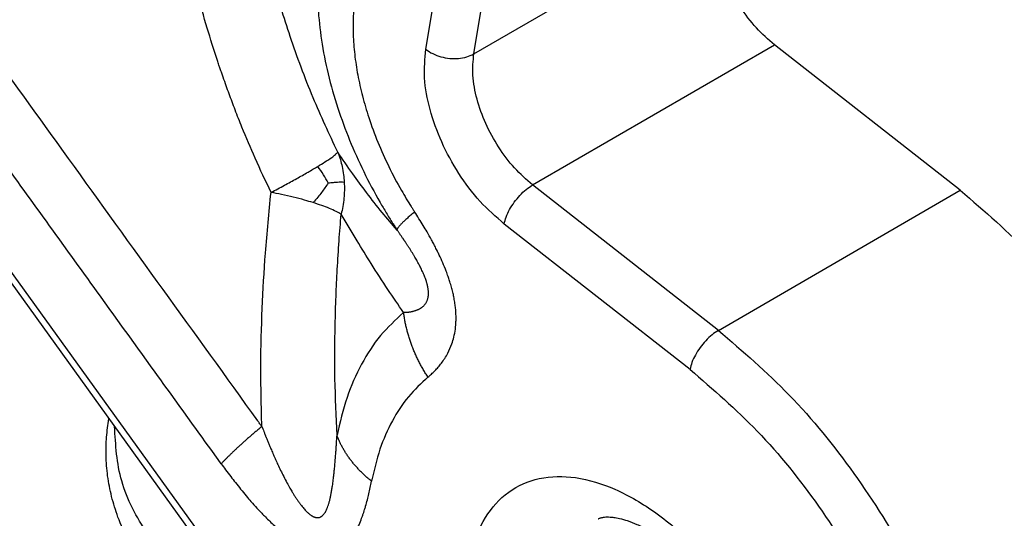
# Model space of a CAD drawing. Units: millimetres. Extents: x 990 to 1287, y -749 to -539.
# Drawn here: x 1002 to 1007, y -711 to -708 of the extents above; entities that cross this region are included whole.
import ezdxf

# ---------------------------------------------------------------- set-up
doc = ezdxf.new("R2010")
doc.units = ezdxf.units.MM

msp = doc.modelspace()

# ---------------------------------------------------------------- linework, layer by layer
at = {"color": 2, "linetype": 'Continuous'}
for p, q in [((1000.5896, -707.2913), (1004.1776, -712.2654)), ((1004.0491, -708.5899), (1004.267, -707.2908)), ((1000.574, -707.3177), (1004.162, -712.2918)), ((1004.2597, -708.6102), (1004.4776, -707.3111)), ((1004.2597, -708.6102), (1005.3203, -707.9963)), ((1004.5178, -709.1847), (1005.5784, -708.5708)), ((1006.3931, -709.208), (1005.5784, -708.5708)), ((1005.3324, -709.8219), (1004.5178, -709.1847)), ((1005.3324, -709.8219), (1006.3931, -709.208)), ((1005.2079, -709.9931), (1004.3933, -709.3559))]:
    msp.add_line(p, q, dxfattribs=at)
for points, knots in [([(1003.3304, -710.2435), (1003.3274, -710.2393), (1003.3214, -710.2309), (1003.178, -710.0302), (1002.8972, -709.6435), (1002.4681, -709.0476), (1002.0236, -708.4318), (1001.7146, -708.0033), (1001.5556, -707.7829), (1001.5496, -707.7745), (1001.5466, -707.7704)], [0, 0, 0, 0, 0.01545, 0.030946, 0.740044, 1.449141, 2.233848, 3.018555, 3.033929, 3.049306, 3.049306, 3.049306, 3.049306]), ([(1003.1522, -710.4066), (1003.0035, -710.2005), (1002.7061, -709.7882), (1002.2601, -709.1699), (1001.8141, -708.5516), (1001.5167, -708.1394), (1001.3681, -707.9333)], [0, 0, 0, 0, 0.762466, 1.524932, 2.287298, 3.049664, 3.049664, 3.049664, 3.049664]), ([(1003.6631, -709.0405), (1003.6261, -708.9615), (1003.5486, -708.796), (1003.4701, -708.583), (1003.4125, -708.4044), (1003.3747, -708.2739), (1003.339, -708.1374), (1003.3185, -708.0468), (1003.3077, -707.9988)], [0, 0, 0, 0, 0.261712, 0.54815, 0.679981, 0.824826, 0.955567, 1.103307, 1.103307, 1.103307, 1.103307]), ([(1005.5784, -708.5708), (1005.5511, -708.5468), (1005.4948, -708.4973), (1005.4266, -708.405), (1005.3707, -708.3034), (1005.3329, -708.1974), (1005.3122, -708.094), (1005.3177, -708.0276), (1005.3203, -707.9963)], [0, 0, 0, 0, 0.1088578, 0.2245111, 0.3419035, 0.4557337, 0.5612104, 0.6548905, 0.6548905, 0.6548905, 0.6548905]), ([(1003.3707, -709.2169), (1003.3471, -709.1671), (1003.3023, -709.073), (1003.2511, -708.9517), (1003.2139, -708.8577), (1003.1911, -708.7971), (1003.1738, -708.7495), (1003.163, -708.7189), (1003.1544, -708.6941), (1003.1483, -708.6763), (1003.142, -708.658), (1003.1222, -708.5987), (1003.089, -708.4934), (1003.0462, -708.342), (1003.008, -708.1903), (1002.9863, -708.09), (1002.9761, -708.0425)], [0, 0, 0, 0, 0.165386, 0.312844, 0.394607, 0.468838, 0.506914, 0.546696, 0.566139, 0.58558, 0.603142, 0.624363, 0.773033, 0.934301, 1.096313, 1.242182, 1.242182, 1.242182, 1.242182]), ([(1003.581, -708.2149), (1003.5808, -708.2172), (1003.5803, -708.2218), (1003.5797, -708.2287), (1003.5791, -708.2354), (1003.5783, -708.2447), (1003.5775, -708.2567), (1003.5743, -708.3117), (1003.5749, -708.4098), (1003.5901, -708.5521), (1003.6194, -708.6994), (1003.6613, -708.8457), (1003.714, -708.9889), (1003.7759, -709.127), (1003.8318, -709.2324), (1003.8757, -709.3069), (1003.8974, -709.3419), (1003.9132, -709.3666), (1003.9196, -709.3763), (1003.9228, -709.3812)], [0, 0, 0, 0, 0.006867, 0.013848, 0.020674, 0.027077, 0.04188, 0.056807, 0.192364, 0.335437, 0.485639, 0.642406, 0.791458, 0.942976, 1.096158, 1.149265, 1.202217, 1.219728, 1.237178, 1.237178, 1.237178, 1.237178]), ([(1003.7345, -708.4009), (1003.7344, -708.4023), (1003.7341, -708.4051), (1003.7337, -708.4094), (1003.7334, -708.4138), (1003.7329, -708.4206), (1003.7322, -708.4298), (1003.7301, -708.4653), (1003.7298, -708.5263), (1003.7365, -708.6135), (1003.7503, -708.7036), (1003.771, -708.7958), (1003.8, -708.8943), (1003.8382, -708.9979), (1003.8862, -709.1051), (1003.9296, -709.1869), (1003.9636, -709.2447), (1003.9805, -709.2719), (1003.9928, -709.2911), (1003.9978, -709.2988), (1004.0003, -709.3026)], [0, 0, 0, 0, 0.0042478, 0.0084808, 0.0128237, 0.0174007, 0.0288876, 0.0404714, 0.1241658, 0.2116188, 0.3027041, 0.3972275, 0.4949487, 0.6106115, 0.728188, 0.8470556, 0.8882663, 0.9293561, 0.9430589, 0.9567892, 0.9567892, 0.9567892, 0.9567892]), ([(1004.3933, -709.3559), (1004.3569, -709.3239), (1004.2817, -709.2578), (1004.1909, -709.1348), (1004.1163, -708.9993), (1004.0659, -708.858), (1004.0384, -708.7201), (1004.0457, -708.6316), (1004.0491, -708.5899)], [0, 0, 0, 0, 0.1451437, 0.2993481, 0.4558714, 0.607645, 0.7482805, 0.8731873, 0.8731873, 0.8731873, 0.8731873]), ([(1004.0491, -708.5899), (1004.0591, -708.5967), (1004.0797, -708.6107), (1004.1156, -708.6236), (1004.1538, -708.6309), (1004.192, -708.6311), (1004.2282, -708.6252), (1004.2495, -708.6151), (1004.2597, -708.6102)], [0, 0, 0, 0, 0.0360884, 0.0743636, 0.1135138, 0.1520815, 0.1887054, 0.2223717, 0.2223717, 0.2223717, 0.2223717]), ([(1004.5178, -709.1847), (1004.4904, -709.1607), (1004.4341, -709.1112), (1004.3659, -709.0189), (1004.31, -708.9173), (1004.2722, -708.8113), (1004.2516, -708.7079), (1004.2571, -708.6415), (1004.2597, -708.6102)], [0, 0, 0, 0, 0.1088578, 0.2245111, 0.3419035, 0.4557337, 0.5612104, 0.6548905, 0.6548905, 0.6548905, 0.6548905]), ([(1003.5756, -709.1031), (1003.5861, -709.0967), (1003.6069, -709.0841), (1003.6326, -709.0667), (1003.652, -709.0529), (1003.6598, -709.0442), (1003.6631, -709.0405)], [0, 0, 0, 0, 0.0368835, 0.0731185, 0.0931529, 0.1079763, 0.1079763, 0.1079763, 0.1079763]), ([(1003.6631, -709.0405), (1003.6672, -709.0515), (1003.6749, -709.0723), (1003.6832, -709.1055), (1003.6891, -709.1383), (1003.6908, -709.161), (1003.6917, -709.1718)], [0, 0, 0, 0, 0.0350401, 0.0664412, 0.1024873, 0.1348522, 0.1348522, 0.1348522, 0.1348522]), ([(1003.9228, -709.3812), (1003.9011, -709.3562), (1003.855, -709.303), (1003.791, -709.2206), (1003.726, -709.1321), (1003.6849, -709.0723), (1003.6631, -709.0405)], [0, 0, 0, 0, 0.0992655, 0.21099, 0.3130783, 0.428625, 0.428625, 0.428625, 0.428625]), ([(1003.3707, -709.2169), (1003.3904, -709.2066), (1003.428, -709.1866), (1003.4821, -709.157), (1003.5309, -709.1297), (1003.5614, -709.1115), (1003.5756, -709.1031)], [0, 0, 0, 0, 0.0665847, 0.1279195, 0.184928, 0.2343786, 0.2343786, 0.2343786, 0.2343786]), ([(1003.6215, -709.1754), (1003.6147, -709.1634), (1003.6007, -709.1384), (1003.5842, -709.1152), (1003.5756, -709.1031)], [0, 0, 0, 0, 0.04146634, 0.08568925, 0.08568925, 0.08568925, 0.08568925]), ([(1003.6215, -709.1754), (1003.6168, -709.1826), (1003.6075, -709.1968), (1003.5926, -709.2175), (1003.5754, -709.2393), (1003.5625, -709.2539), (1003.5554, -709.262)], [0, 0, 0, 0, 0.0257744, 0.0508497, 0.0766981, 0.1090134, 0.1090134, 0.1090134, 0.1090134]), ([(1003.6215, -709.1754), (1003.629, -709.1747), (1003.6426, -709.1733), (1003.6613, -709.1719), (1003.6773, -709.1712), (1003.687, -709.1716), (1003.6917, -709.1718)], [0, 0, 0, 0, 0.02255372, 0.04113919, 0.05631192, 0.07032525, 0.07032525, 0.07032525, 0.07032525]), ([(1003.6917, -709.1718), (1003.6921, -709.1841), (1003.6928, -709.2075), (1003.6904, -709.2434), (1003.6859, -709.2781), (1003.6807, -709.3014), (1003.6783, -709.3125)], [0, 0, 0, 0, 0.03695, 0.0702089, 0.1078669, 0.1418185, 0.1418185, 0.1418185, 0.1418185]), ([(1004.3933, -709.3559), (1004.3957, -709.3456), (1004.401, -709.3237), (1004.4165, -709.2917), (1004.4368, -709.2596), (1004.4614, -709.23), (1004.4881, -709.2041), (1004.5082, -709.191), (1004.5178, -709.1847)], [0, 0, 0, 0, 0.0316415, 0.0675569, 0.1060709, 0.1451807, 0.1828141, 0.2170748, 0.2170748, 0.2170748, 0.2170748]), ([(1006.3931, -709.208), (1006.4994, -709.2997), (1006.7181, -709.4883), (1006.9958, -709.833), (1007.2374, -710.2153), (1007.4275, -710.6231), (1007.5586, -711.0363), (1007.6243, -711.4363), (1007.6219, -711.8066), (1007.5485, -712.1282), (1007.4095, -712.3972), (1007.2592, -712.5091), (1007.1872, -712.5628)], [0, 0, 0, 0, 0.420347, 0.865234, 1.321464, 1.77472, 2.210976, 2.617926, 2.986612, 3.313471, 3.602903, 3.869453, 3.869453, 3.869453, 3.869453]), ([(1003.3304, -710.2435), (1003.3281, -710.1546), (1003.3238, -709.9821), (1003.3308, -709.7283), (1003.3452, -709.4749), (1003.362, -709.3055), (1003.3707, -709.2169)], [0, 0, 0, 0, 0.266722, 0.517742, 0.761248, 1.028218, 1.028218, 1.028218, 1.028218]), ([(1003.5554, -709.262), (1003.5428, -709.2582), (1003.514, -709.2495), (1003.4677, -709.2377), (1003.4188, -709.2265), (1003.3861, -709.22), (1003.3707, -709.2169)], [0, 0, 0, 0, 0.0396082, 0.0901674, 0.1430627, 0.1901628, 0.1901628, 0.1901628, 0.1901628]), ([(1003.6783, -709.3125), (1003.6712, -709.3085), (1003.6544, -709.2991), (1003.6258, -709.2867), (1003.592, -709.2737), (1003.568, -709.266), (1003.5554, -709.262)], [0, 0, 0, 0, 0.0243243, 0.057659, 0.0933902, 0.1330972, 0.1330972, 0.1330972, 0.1330972]), ([(1003.66, -710.2818), (1003.6564, -710.199), (1003.6492, -710.0378), (1003.6505, -709.8347), (1003.6552, -709.6753), (1003.661, -709.5525), (1003.6685, -709.4324), (1003.6751, -709.3516), (1003.6783, -709.3125)], [0, 0, 0, 0, 0.2485336, 0.484035, 0.609052, 0.7269657, 0.8526266, 0.9702327, 0.9702327, 0.9702327, 0.9702327]), ([(1003.952, -709.7434), (1003.9289, -709.7101), (1003.8802, -709.6396), (1003.8127, -709.5344), (1003.7444, -709.4241), (1003.7013, -709.3514), (1003.6783, -709.3125)], [0, 0, 0, 0, 0.1214864, 0.2570038, 0.3749255, 0.5106346, 0.5106346, 0.5106346, 0.5106346]), ([(1004.0003, -709.3026), (1003.9948, -709.3073), (1003.9842, -709.3161), (1003.9716, -709.3271), (1003.9624, -709.3354), (1003.9562, -709.3412), (1003.9505, -709.3467), (1003.9453, -709.3518), (1003.9407, -709.3566), (1003.9365, -709.3612), (1003.9329, -709.3653), (1003.9298, -709.3692), (1003.9272, -709.3726), (1003.9252, -709.3758), (1003.9237, -709.3786), (1003.9231, -709.3804), (1003.9228, -709.3812)], [0, 0, 0, 0, 0.0216459, 0.0412899, 0.0503127, 0.05878, 0.0666776, 0.0739933, 0.0807171, 0.0868421, 0.0923641, 0.0972828, 0.1016019, 0.1053314, 0.1084895, 0.1111082, 0.1111082, 0.1111082, 0.1111082]), ([(1004.0587, -710.0268), (1004.0638, -710.0224), (1004.0745, -710.0135), (1004.0896, -709.9989), (1004.1043, -709.983), (1004.1243, -709.9583), (1004.1457, -709.9247), (1004.1628, -709.8855), (1004.1733, -709.8498), (1004.1783, -709.8226), (1004.181, -709.7982), (1004.1819, -709.7817), (1004.1821, -709.7677), (1004.1819, -709.7574), (1004.1816, -709.7473), (1004.1809, -709.7362), (1004.1799, -709.7254), (1004.1787, -709.7144), (1004.1773, -709.7038), (1004.1755, -709.6922), (1004.1735, -709.6811), (1004.1713, -709.6702), (1004.1689, -709.6595), (1004.1663, -709.6486), (1004.1634, -709.6374), (1004.1603, -709.6262), (1004.157, -709.6151), (1004.1527, -709.6015), (1004.1468, -709.5839), (1004.137, -709.5574), (1004.1242, -709.5261), (1004.1112, -709.4977), (1004.1004, -709.4753), (1004.0923, -709.4592), (1004.0834, -709.4421), (1004.0713, -709.4195), (1004.0561, -709.3925), (1004.0377, -709.3615), (1004.0196, -709.3323), (1004.0067, -709.3125), (1004.0003, -709.3026)], [0, 0, 0, 0, 0.0202276, 0.0416364, 0.063095, 0.0850194, 0.1370374, 0.1819413, 0.2127995, 0.2485207, 0.2647548, 0.2866296, 0.2978757, 0.3069203, 0.3174602, 0.3281662, 0.3402135, 0.3500741, 0.3613115, 0.3724585, 0.3850956, 0.3951235, 0.4060061, 0.4178582, 0.4287805, 0.4406919, 0.4526964, 0.4633877, 0.4837392, 0.5082585, 0.5479963, 0.5852124, 0.6019554, 0.6227525, 0.6392317, 0.6597337, 0.6997641, 0.7322194, 0.7676839, 0.8029694, 0.8029694, 0.8029694, 0.8029694]), ([(1003.952, -709.7434), (1003.9524, -709.7432), (1003.9533, -709.7429), (1003.9551, -709.7424), (1003.9574, -709.7419), (1003.9602, -709.7417), (1003.963, -709.7416), (1003.9658, -709.7416), (1003.9685, -709.7416), (1003.9708, -709.7416), (1003.9727, -709.7416), (1003.9738, -709.7415), (1003.9747, -709.7414), (1003.9753, -709.7414), (1003.9757, -709.7413), (1003.976, -709.7413), (1003.9763, -709.7413), (1003.9764, -709.7412), (1003.9766, -709.7412), (1003.9783, -709.741), (1003.9815, -709.7405), (1003.9861, -709.7396), (1003.9903, -709.7388), (1003.9942, -709.7378), (1003.9983, -709.7368), (1004.0026, -709.7355), (1004.0071, -709.734), (1004.0112, -709.7324), (1004.0149, -709.7308), (1004.0186, -709.7292), (1004.0221, -709.7273), (1004.0256, -709.7254), (1004.0288, -709.7234), (1004.0316, -709.7214), (1004.0342, -709.7195), (1004.0372, -709.7171), (1004.0404, -709.7141), (1004.0439, -709.7103), (1004.047, -709.7065), (1004.0497, -709.7026), (1004.0521, -709.6986), (1004.0541, -709.6946), (1004.0558, -709.6905), (1004.0573, -709.6864), (1004.0584, -709.6824), (1004.0593, -709.6784), (1004.06, -709.6745), (1004.0605, -709.6709), (1004.0608, -709.6675), (1004.061, -709.6641), (1004.0611, -709.6604), (1004.0611, -709.6563), (1004.0609, -709.6516), (1004.0605, -709.6464), (1004.0598, -709.6409), (1004.059, -709.6358), (1004.0582, -709.6316), (1004.0574, -709.628), (1004.0567, -709.6247), (1004.0558, -709.6211), (1004.0548, -709.6172), (1004.0536, -709.6129), (1004.0517, -709.6067), (1004.0491, -709.5987), (1004.0455, -709.5891), (1004.0416, -709.5793), (1004.0372, -709.5693), (1004.0326, -709.5591), (1004.028, -709.5497), (1004.0235, -709.5408), (1004.0191, -709.5324), (1004.0144, -709.5237), (1004.0094, -709.5146), (1004.004, -709.5052), (1003.9982, -709.4954), (1003.992, -709.4852), (1003.9855, -709.4745), (1003.9802, -709.4662), (1003.9763, -709.46), (1003.9738, -709.4561), (1003.9711, -709.4519), (1003.9682, -709.4475), (1003.965, -709.4427), (1003.9617, -709.4376), (1003.9591, -709.4338), (1003.9574, -709.4312), (1003.9565, -709.4299), (1003.9557, -709.4286), (1003.9545, -709.4269), (1003.953, -709.4247), (1003.9496, -709.4197), (1003.9443, -709.4121), (1003.9388, -709.4043), (1003.9347, -709.3984), (1003.9321, -709.3946), (1003.9292, -709.3904), (1003.926, -709.3859), (1003.9239, -709.3828), (1003.9228, -709.3812)], [0, 0, 0, 0, 0.0013739, 0.0027203, 0.0055871, 0.0084022, 0.0111957, 0.0139828, 0.0167547, 0.0195134, 0.0208876, 0.0222589, 0.0229438, 0.0236286, 0.0239711, 0.0243137, 0.024485, 0.0246563, 0.0248276, 0.0249988, 0.0299253, 0.0345313, 0.0388255, 0.042816, 0.0465102, 0.0516152, 0.0563546, 0.0607413, 0.0647866, 0.0685005, 0.0727643, 0.0767504, 0.0804704, 0.0839338, 0.0871487, 0.0901211, 0.0954166, 0.100503, 0.1054102, 0.1101643, 0.1147878, 0.1192991, 0.1237119, 0.1280362, 0.1322287, 0.1363214, 0.1403093, 0.1441841, 0.1472052, 0.150573, 0.1542932, 0.1583733, 0.1628224, 0.1685349, 0.1740209, 0.1792155, 0.1840496, 0.1869634, 0.1902705, 0.1939724, 0.1980713, 0.2025695, 0.2074702, 0.2174342, 0.2277159, 0.2383032, 0.2491819, 0.2603361, 0.2717485, 0.2807532, 0.2901971, 0.3000981, 0.3104743, 0.3213438, 0.3327246, 0.3446348, 0.3570924, 0.3701153, 0.3743742, 0.3789946, 0.3839727, 0.3893049, 0.3949872, 0.401211, 0.4074348, 0.4089834, 0.4105463, 0.4119573, 0.4136541, 0.4167498, 0.4198351, 0.4319253, 0.4444332, 0.4486654, 0.4533195, 0.4583896, 0.4638703, 0.4697559, 0.4697559, 0.4697559, 0.4697559]), ([(1003.952, -709.7434), (1003.9169, -709.7759), (1003.8449, -709.8425), (1003.763, -709.9709), (1003.6978, -710.1182), (1003.6729, -710.226), (1003.66, -710.2818)], [0, 0, 0, 0, 0.1430951, 0.293077, 0.4528321, 0.6242152, 0.6242152, 0.6242152, 0.6242152]), ([(1004.0587, -710.0268), (1004.0552, -710.0213), (1004.0482, -710.0105), (1004.0383, -709.9938), (1004.0287, -709.9768), (1004.0197, -709.9596), (1004.0111, -709.9422), (1004.003, -709.9246), (1003.9955, -709.9068), (1003.9884, -709.8888), (1003.9819, -709.8707), (1003.9759, -709.8526), (1003.9705, -709.8344), (1003.9657, -709.8161), (1003.9614, -709.7979), (1003.9577, -709.7797), (1003.9545, -709.7615), (1003.9528, -709.7494), (1003.952, -709.7434)], [0, 0, 0, 0, 0.0193797, 0.0387976, 0.0582366, 0.0776796, 0.0971096, 0.1165096, 0.1358627, 0.1551524, 0.1743624, 0.193477, 0.2124809, 0.2313595, 0.250099, 0.268686, 0.2871083, 0.3053543, 0.3053543, 0.3053543, 0.3053543]), ([(1005.3324, -709.8219), (1005.3228, -709.8281), (1005.3028, -709.8413), (1005.2761, -709.8672), (1005.2515, -709.8968), (1005.2312, -709.9288), (1005.2156, -709.9608), (1005.2104, -709.9828), (1005.2079, -709.9931)], [0, 0, 0, 0, 0.0342607, 0.0718942, 0.1110039, 0.1495179, 0.1854333, 0.2170748, 0.2170748, 0.2170748, 0.2170748]), ([(1005.3324, -709.8219), (1005.4387, -709.9135), (1005.6575, -710.1022), (1005.9352, -710.4469), (1006.1768, -710.8292), (1006.3668, -711.237), (1006.498, -711.6502), (1006.5636, -712.0502), (1006.5613, -712.4205), (1006.4878, -712.7421), (1006.3489, -713.0111), (1006.1986, -713.123), (1006.1265, -713.1767)], [0, 0, 0, 0, 0.420347, 0.865234, 1.321464, 1.77472, 2.210976, 2.617926, 2.986612, 3.313471, 3.602903, 3.869453, 3.869453, 3.869453, 3.869453]), ([(1004.0587, -710.0268), (1004.0289, -710.0543), (1003.9679, -710.1108), (1003.8984, -710.2196), (1003.8432, -710.3445), (1003.8221, -710.4358), (1003.8112, -710.4831)], [0, 0, 0, 0, 0.1212955, 0.2484285, 0.3838487, 0.5291199, 0.5291199, 0.5291199, 0.5291199]), ([(1005.2079, -709.9931), (1005.3092, -710.0806), (1005.5176, -710.2608), (1005.7807, -710.591), (1006.0079, -710.957), (1006.1841, -711.3464), (1006.302, -711.7392), (1006.3556, -712.1172), (1006.3421, -712.463), (1006.2605, -712.7613), (1006.1101, -712.9979), (1005.8941, -713.154), (1005.6296, -713.2144), (1005.3382, -713.1802), (1005.0336, -713.0599), (1004.7287, -712.8603), (1004.4333, -712.5937), (1004.2645, -712.377), (1004.1776, -712.2654)], [0, 0, 0, 0, 0.400752, 0.82517, 1.259959, 1.690753, 2.103592, 2.486448, 2.830984, 3.13479, 3.404144, 3.65584, 3.913726, 4.199023, 4.523199, 4.887795, 5.287092, 5.710648, 5.710648, 5.710648, 5.710648]), ([(1003.191, -711.2137), (1003.1352, -711.1741), (1003.0271, -711.0971), (1002.9036, -710.9743), (1002.8102, -710.8557), (1002.746, -710.7501), (1002.6996, -710.6458), (1002.6702, -710.5514), (1002.6526, -710.4607), (1002.6459, -710.3733), (1002.6479, -710.2892), (1002.6559, -710.2361), (1002.66, -710.2095)], [0, 0, 0, 0, 0.204954, 0.397702, 0.51988, 0.657227, 0.767244, 0.86149, 0.953232, 1.04384, 1.124027, 1.204875, 1.204875, 1.204875, 1.204875]), ([(1003.2833, -711.1108), (1003.1929, -711.0527), (1003.0218, -710.9429), (1002.8267, -710.7276), (1002.6996, -710.4916), (1002.6892, -710.3241), (1002.6842, -710.243)], [0, 0, 0, 0, 0.321007, 0.607265, 0.864403, 1.105519, 1.105519, 1.105519, 1.105519]), ([(1003.3304, -710.2435), (1003.3259, -710.2473), (1003.3169, -710.2547), (1003.3035, -710.2659), (1003.2904, -710.277), (1003.2776, -710.288), (1003.2651, -710.2989), (1003.2529, -710.3097), (1003.2411, -710.3203), (1003.2296, -710.3307), (1003.2184, -710.341), (1003.2077, -710.3511), (1003.1974, -710.3609), (1003.1875, -710.3706), (1003.178, -710.38), (1003.169, -710.3891), (1003.1604, -710.3979), (1003.1549, -710.4038), (1003.1522, -710.4066)], [0, 0, 0, 0, 0.0176141, 0.0350202, 0.0521885, 0.0690899, 0.0856957, 0.1019781, 0.1179101, 0.1334658, 0.1486204, 0.1633506, 0.1776346, 0.1914521, 0.2047846, 0.2176155, 0.2299298, 0.2417148, 0.2417148, 0.2417148, 0.2417148]), ([(1003.3304, -710.2435), (1003.3321, -710.2471), (1003.3355, -710.2542), (1003.3389, -710.2635), (1003.3416, -710.271), (1003.3432, -710.2756), (1003.3446, -710.2794), (1003.3454, -710.2817), (1003.3461, -710.2835), (1003.3466, -710.2848), (1003.3472, -710.2862), (1003.3494, -710.2917), (1003.3534, -710.3016), (1003.3593, -710.3161), (1003.3663, -710.3327), (1003.3743, -710.3515), (1003.3834, -710.3724), (1003.3932, -710.3941), (1003.404, -710.4174), (1003.4162, -710.4425), (1003.4297, -710.4694), (1003.4414, -710.4913), (1003.4504, -710.5075), (1003.4561, -710.5176), (1003.4613, -710.5264), (1003.4668, -710.5355), (1003.473, -710.5456), (1003.4806, -710.5573), (1003.4886, -710.5691), (1003.4965, -710.5802), (1003.5039, -710.59), (1003.5109, -710.5986), (1003.5173, -710.6061), (1003.5233, -710.6126), (1003.5289, -710.6181), (1003.5336, -710.6225), (1003.5377, -710.626), (1003.5415, -710.629), (1003.545, -710.6316), (1003.5479, -710.6335), (1003.5501, -710.6348), (1003.5518, -710.6359), (1003.5537, -710.6369), (1003.5562, -710.6382), (1003.5591, -710.6395), (1003.562, -710.6406), (1003.5641, -710.6412), (1003.5657, -710.6417), (1003.5673, -710.642), (1003.5694, -710.6424), (1003.5719, -710.6427), (1003.5758, -710.6429), (1003.5806, -710.6424), (1003.5855, -710.6409), (1003.5892, -710.6391), (1003.5921, -710.6374), (1003.5947, -710.6355), (1003.5981, -710.6325), (1003.6021, -710.6283), (1003.6069, -710.6217), (1003.6116, -710.6136), (1003.6162, -710.6038), (1003.6204, -710.5927), (1003.6244, -710.5805), (1003.628, -710.5673), (1003.6313, -710.5531), (1003.6344, -710.5378), (1003.6374, -710.5209), (1003.6399, -710.5051), (1003.6419, -710.4906), (1003.6436, -710.4774), (1003.6453, -710.4633), (1003.647, -710.4482), (1003.6489, -710.4295), (1003.651, -710.4075), (1003.653, -710.3828), (1003.6545, -710.3633), (1003.6556, -710.3488), (1003.6562, -710.3409), (1003.6566, -710.3345), (1003.6569, -710.3306), (1003.6571, -710.3272), (1003.6573, -710.324), (1003.6578, -710.3151), (1003.6584, -710.3009), (1003.6595, -710.2881), (1003.66, -710.2818)], [0, 0, 0, 0, 0.0118269, 0.0237155, 0.0296626, 0.0356047, 0.0385706, 0.041532, 0.0430107, 0.044488, 0.045744, 0.0474386, 0.0621442, 0.0778664, 0.094487, 0.1162775, 0.1391658, 0.1629461, 0.187414, 0.2163492, 0.2466882, 0.2777944, 0.29073, 0.3023008, 0.3125105, 0.3213623, 0.3341258, 0.3482144, 0.3632005, 0.3768054, 0.3890863, 0.4001254, 0.410004, 0.4188022, 0.4265984, 0.4334689, 0.4381523, 0.4427109, 0.4479207, 0.4514187, 0.4530204, 0.4555672, 0.457567, 0.459541, 0.4637651, 0.4671357, 0.4688008, 0.4704363, 0.4722064, 0.4736227, 0.4769611, 0.4797349, 0.4852127, 0.491401, 0.49483, 0.4977502, 0.5014248, 0.5043902, 0.5115003, 0.5187677, 0.5286324, 0.5394861, 0.5513462, 0.5642039, 0.5780327, 0.5923078, 0.6079373, 0.6250033, 0.6435857, 0.6559425, 0.66917, 0.6833331, 0.698497, 0.7147263, 0.7398105, 0.7647953, 0.7892251, 0.7984293, 0.8082182, 0.8129857, 0.81776, 0.8200116, 0.8231243, 0.8274149, 0.8467238, 0.8658578, 0.8658578, 0.8658578, 0.8658578]), ([(1003.8112, -710.4831), (1003.8068, -710.4795), (1003.7979, -710.4722), (1003.7851, -710.4608), (1003.7727, -710.4492), (1003.7607, -710.4374), (1003.7492, -710.4252), (1003.7383, -710.4129), (1003.7278, -710.4004), (1003.718, -710.3877), (1003.7086, -710.3748), (1003.6999, -710.3618), (1003.6917, -710.3486), (1003.6841, -710.3354), (1003.6772, -710.3221), (1003.6708, -710.3087), (1003.6651, -710.2953), (1003.6617, -710.2862), (1003.66, -710.2818)], [0, 0, 0, 0, 0.0172612, 0.0343975, 0.051394, 0.068237, 0.0849134, 0.1014116, 0.1177207, 0.1338315, 0.1497357, 0.1654268, 0.1808994, 0.1961498, 0.2111757, 0.2259761, 0.2405516, 0.2549042, 0.2549042, 0.2549042, 0.2549042]), ([(1003.1522, -710.4066), (1003.1586, -710.4154), (1003.1723, -710.4343), (1003.1931, -710.4619), (1003.2151, -710.4903), (1003.2378, -710.5187), (1003.2606, -710.5462), (1003.2844, -710.5739), (1003.307, -710.599), (1003.3282, -710.6215), (1003.3469, -710.6408), (1003.3655, -710.659), (1003.3843, -710.6766), (1003.4087, -710.6983), (1003.4396, -710.7238), (1003.471, -710.746), (1003.4937, -710.7599), (1003.5065, -710.7671), (1003.5189, -710.7736), (1003.5327, -710.78), (1003.5461, -710.7854), (1003.557, -710.7891), (1003.5654, -710.7915), (1003.5722, -710.7933), (1003.5792, -710.7948), (1003.5856, -710.796), (1003.5922, -710.7969), (1003.5985, -710.7975), (1003.6053, -710.7979), (1003.6114, -710.798), (1003.618, -710.7978), (1003.624, -710.7973), (1003.6303, -710.7965), (1003.6359, -710.7955), (1003.6419, -710.7942), (1003.6474, -710.7926), (1003.6531, -710.7907), (1003.6597, -710.7881), (1003.6681, -710.7842), (1003.6781, -710.7784), (1003.6888, -710.7708), (1003.6994, -710.7617), (1003.709, -710.7517), (1003.7206, -710.7378), (1003.7333, -710.7195), (1003.7461, -710.6967), (1003.7577, -710.6721), (1003.7663, -710.6509), (1003.7728, -710.6327), (1003.7771, -710.6199), (1003.7813, -710.6067), (1003.7867, -710.5884), (1003.793, -710.5655), (1003.7996, -710.5381), (1003.8057, -710.511), (1003.8094, -710.4924), (1003.8112, -710.4831)], [0, 0, 0, 0, 0.032654, 0.070156, 0.103505, 0.140428, 0.179108, 0.210606, 0.250072, 0.280607, 0.303259, 0.33064, 0.358663, 0.380461, 0.42862, 0.478944, 0.495579, 0.508518, 0.522836, 0.537674, 0.554002, 0.566237, 0.572282, 0.580216, 0.587056, 0.593799, 0.599844, 0.607088, 0.61288, 0.620026, 0.625642, 0.632549, 0.63802, 0.644649, 0.649694, 0.656354, 0.661884, 0.667656, 0.677721, 0.689529, 0.702437, 0.717031, 0.731264, 0.744053, 0.771297, 0.798047, 0.822378, 0.852744, 0.866725, 0.880401, 0.893176, 0.908244, 0.937686, 0.964424, 0.992712, 1.021147, 1.021147, 1.021147, 1.021147]), ([(1005.7109, -711.8503), (1005.7063, -711.7774), (1005.6967, -711.625), (1005.6294, -711.3973), (1005.5291, -711.1709), (1005.3963, -710.9585), (1005.2399, -710.7719), (1005.0681, -710.6214), (1004.89, -710.5154), (1004.7143, -710.4599), (1004.5487, -710.4605), (1004.4051, -710.523), (1004.2994, -710.6425), (1004.2377, -710.8049), (1004.219, -710.9993), (1004.2426, -711.216), (1004.3068, -711.4438), (1004.408, -711.6702), (1004.5406, -711.8826), (1004.6971, -712.0692), (1004.8689, -712.2196), (1005.0469, -712.3257), (1005.2227, -712.3812), (1005.3882, -712.3805), (1005.532, -712.3181), (1005.6373, -712.1986), (1005.7007, -712.0362), (1005.7074, -711.915), (1005.7109, -711.8503)], [0, 0, 0, 0, 0.218472, 0.45682, 0.707131, 0.959969, 1.205596, 1.435154, 1.641959, 1.823126, 1.981667, 2.128196, 2.278751, 2.447421, 2.641057, 2.859528, 3.097877, 3.348188, 3.601025, 3.846653, 4.07621, 4.283015, 4.464183, 4.622724, 4.769253, 4.919807, 5.088478, 5.282113, 5.282113, 5.282113, 5.282113]), ([(1004.8049, -710.6486), (1004.8062, -710.648), (1004.8088, -710.6465), (1004.8133, -710.6447), (1004.8187, -710.6429), (1004.8255, -710.6414), (1004.8341, -710.6402), (1004.8451, -710.6396), (1004.8585, -710.6399), (1004.8769, -710.6417), (1004.9021, -710.6465), (1004.9361, -710.6564), (1004.9766, -710.6726), (1005.0148, -710.6919), (1005.05, -710.7126), (1005.0827, -710.734), (1005.1169, -710.7589), (1005.1528, -710.7878), (1005.1906, -710.821), (1005.2318, -710.861), (1005.2726, -710.9047), (1005.3096, -710.9481), (1005.3462, -710.9946), (1005.3818, -711.0439), (1005.4159, -711.0959), (1005.4453, -711.1446), (1005.4729, -711.1943), (1005.5009, -711.2497), (1005.5281, -711.3098), (1005.5517, -711.3695), (1005.5703, -711.4234), (1005.586, -711.4757), (1005.5989, -711.5266), (1005.609, -711.5759), (1005.6161, -711.6215), (1005.6207, -711.6635), (1005.6229, -711.7026), (1005.6233, -711.7433), (1005.6211, -711.786), (1005.6149, -711.8293), (1005.6066, -711.8637), (1005.5982, -711.8879), (1005.5906, -711.9048), (1005.5842, -711.9166), (1005.5781, -711.9258), (1005.5728, -711.9326), (1005.5681, -711.9377), (1005.5639, -711.9416), (1005.5601, -711.9446), (1005.5575, -711.9461), (1005.5563, -711.9469)], [0, 0, 0, 0, 0.004278, 0.009039, 0.01449, 0.021392, 0.029694, 0.040509, 0.054413, 0.070034, 0.095881, 0.131243, 0.176093, 0.226643, 0.259368, 0.298451, 0.343924, 0.386226, 0.436634, 0.494977, 0.558392, 0.615811, 0.665914, 0.735892, 0.798436, 0.85238, 0.906324, 0.968868, 1.038845, 1.10412, 1.161251, 1.209783, 1.268126, 1.318534, 1.360836, 1.40631, 1.445392, 1.478117, 1.528667, 1.573518, 1.608879, 1.634726, 1.650347, 1.664251, 1.675066, 1.683368, 1.69027, 1.695721, 1.700482, 1.70476, 1.70476, 1.70476, 1.70476])]:
    msp.add_open_spline(points, degree=3, knots=knots, dxfattribs=at)

doc.saveas('drawing.dxf')
